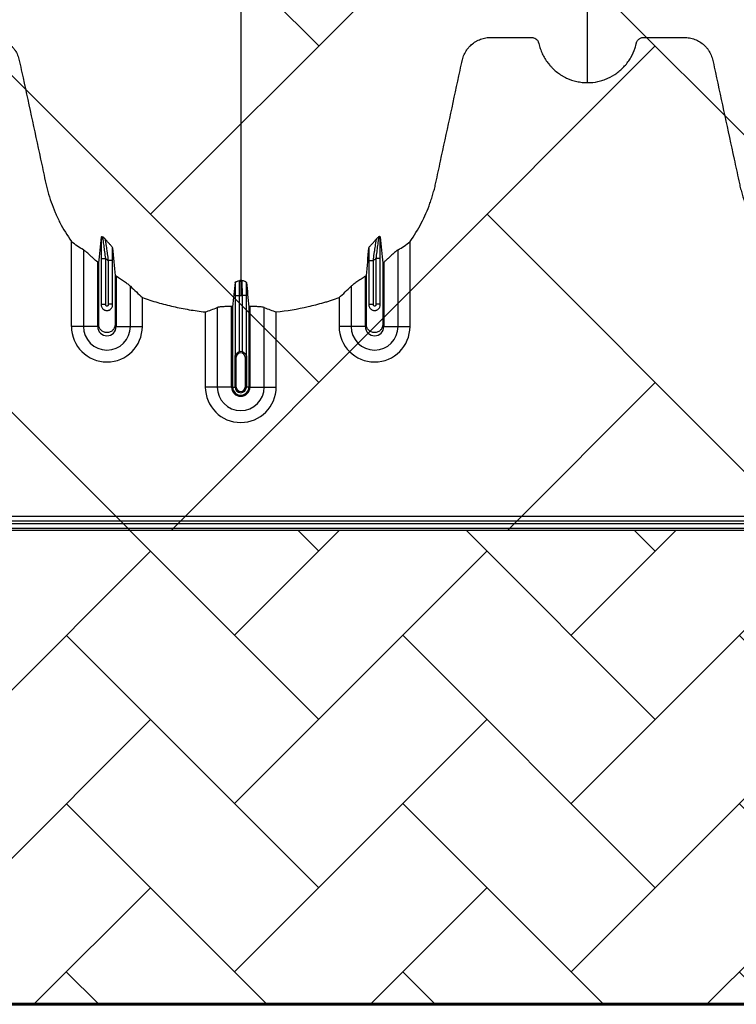
# Model space of a CAD drawing. Units: inches. Extents: x 525 to 1121, y -347 to 276.
# Drawn here: x 903 to 915, y -347 to -330 of the extents above; entities that cross this region are included whole.
import ezdxf

# ---------------------------------------------------------------- set-up
doc = ezdxf.new("R2010")
doc.units = ezdxf.units.IN
doc.header["$MEASUREMENT"] = 0
doc.layers.add('0-BACKFILL INITIAL', color=253, linetype='Continuous')
doc.layers.add('Viewport', color=3, linetype='Continuous', plot=False)

msp = doc.modelspace()

# ---------------------------------------------------------------- hatches: boundary and pattern name
h = msp.add_hatch()
h.set_pattern_fill('AR-HBONE', color=256)
edge = h.paths.add_edge_path()
edge.add_line((849.227, -339.058), (986.794, -339.058))
edge.add_line((986.794, -339.058), (987.191, -335.578))
edge.add_line((987.191, -335.578), (996.125, -334.835))
edge.add_arc((995.132, -325.703), 9.185, 276.2055, 319.399)
edge.add_arc((965.875, -299.1), 48.726, 318.0355, 339.3627)
edge.add_arc((958.912, -291.777), 57.99, 335.01256, 352.71167)
edge.add_line((1016.433, -299.134), (1016.539, -288.565))
edge.add_line((1016.539, -288.565), (1016.433, -277.692))
edge.add_arc((954.532, -287.38), 62.655, 8.8958, 24.65742)
edge.add_arc((965.875, -278.415), 48.726, 20.6373, 41.9645)
edge.add_arc((995.132, -251.811), 9.185, 40.601, 83.7945)
edge.add_line((996.125, -242.68), (987.191, -241.936))
edge.add_line((987.191, -241.936), (986.794, -238.456))
edge.add_line((986.794, -238.456), (849.227, -238.456))
edge.add_line((849.227, -238.456), (849.227, -339.058))
at = {"layer": '0-BACKFILL INITIAL'}
h = msp.add_hatch(dxfattribs=at)
h.set_pattern_fill('AR-HBONE', color=256, scale=0.5, angle=180)
edge = h.paths.add_edge_path()
edge.add_line((1029.227, -302.9), (1016.433, -302.9))
edge.add_arc((350.646, -63.597), 707.488, 339.075017, 340.230095, ccw=False)
edge.add_arc((965.875, -299.1), 48.726, 318.0355, 339.3627, ccw=False)
edge.add_arc((995.132, -325.703), 9.185, 276.2055, 319.399, ccw=False)
edge.add_line((996.125, -334.835), (987.191, -335.578))
edge.add_line((987.191, -335.578), (986.794, -339.058))
edge.add_line((986.794, -339.058), (849.227, -339.058))
edge.add_line((849.227, -339.058), (849.227, -347.025))
edge.add_line((849.227, -347.025), (1029.227, -347.025))
edge.add_line((1029.227, -347.025), (1029.227, -302.9))

# ---------------------------------------------------------------- linework, layer by layer
at = {"color": 7, "linetype": 'Continuous', "lineweight": 25}
for p, q in [((903.771, -335.636), (903.771, -334.209)), ((903.972, -334.348), (903.972, -335.636)), ((909.262, -335.636), (909.262, -334.348)), ((909.463, -335.636), (909.463, -334.209)), ((904.271, -334.495), (904.346, -334.495)), ((904.271, -334.495), (904.271, -335.272)), ((904.346, -335.261), (904.346, -334.495)), ((904.463, -334.526), (904.388, -334.526)), ((904.388, -334.526), (904.388, -335.261)), ((904.463, -335.272), (904.463, -334.526)), ((908.771, -334.526), (908.846, -334.526)), ((908.771, -334.526), (908.771, -335.272)), ((908.846, -335.261), (908.846, -334.526)), ((908.963, -334.495), (908.888, -334.495)), ((908.888, -334.495), (908.888, -335.261)), ((908.963, -335.272), (908.963, -334.495)), ((904.212, -335.636), (904.212, -334.556)), ((909.022, -334.556), (909.022, -335.636)), ((904.522, -334.792), (904.522, -335.636)), ((908.712, -335.636), (908.712, -334.792)), ((904.762, -335.636), (904.762, -334.96)), ((908.472, -334.96), (908.472, -335.636)), ((904.963, -335.636), (904.963, -335.146)), ((906.521, -335.113), (906.596, -335.113)), ((906.521, -335.113), (906.521, -336.142)), ((906.596, -336.06), (906.596, -335.113)), ((906.713, -335.113), (906.638, -335.113)), ((906.638, -335.113), (906.638, -336.06)), ((906.713, -336.142), (906.713, -335.113)), ((908.271, -335.146), (908.271, -335.636)), ((904.271, -335.261), (904.346, -335.261)), ((904.463, -335.261), (904.388, -335.261)), ((906.222, -335.318), (906.222, -336.653)), ((906.462, -336.653), (906.462, -335.302)), ((906.48, -335.303), (906.48, -336.653)), ((906.754, -335.303), (906.754, -336.653)), ((906.772, -335.302), (906.772, -336.653)), ((907.012, -336.653), (907.012, -335.318)), ((908.771, -335.261), (908.846, -335.261)), ((908.963, -335.261), (908.888, -335.261)), ((906.021, -335.392), (906.021, -336.653)), ((907.213, -336.653), (907.213, -335.392)), ((904.212, -335.636), (903.771, -335.636)), ((904.522, -335.636), (904.963, -335.636)), ((908.712, -335.636), (908.271, -335.636)), ((909.022, -335.636), (909.463, -335.636)), ((906.522, -336.653), (906.522, -336.153)), ((906.542, -336.153), (906.522, -336.153)), ((906.522, -336.153), (906.522, -336.653)), ((906.542, -336.653), (906.542, -336.153)), ((906.692, -336.153), (906.692, -336.653)), ((906.692, -336.153), (906.712, -336.153)), ((906.712, -336.153), (906.712, -336.653)), ((906.712, -336.653), (906.712, -336.153)), ((906.462, -336.653), (906.021, -336.653)), ((906.48, -336.653), (906.542, -336.653)), ((906.754, -336.653), (906.692, -336.653)), ((906.772, -336.653), (907.213, -336.653)), ((923.823, -338.827), (901.071, -338.827)), ((937.937, -338.95), (891.392, -338.95)), ((900.897, -338.902), (923.997, -338.902)), ((887.097, -339.025), (937.937, -339.025))]:
    msp.add_line(p, q, dxfattribs=at)
at = {"lineweight": 60}
msp.add_line((1029.227, -347.025), (849.227, -347.025), dxfattribs=at)
at = {"color": 7, "linetype": 'Continuous', "lineweight": 25}
for centre, radius, start, end in [((904.367, -335.636), 0.596, 180, 0), ((904.367, -335.636), 0.395, 180, 0), ((904.367, -335.636), 0.155, 180, 0), ((908.867, -335.636), 0.596, 180, 0), ((908.867, -335.636), 0.395, 180, 0), ((908.867, -335.636), 0.155, 180, 0), ((906.617, -336.153), 0.0753, 360, 180), ((906.617, -336.153), 0.095, 77.045, 102.955), ((906.617, -336.653), 0.596, 180, 0), ((906.617, -336.653), 0.395, 180, 0), ((906.617, -336.653), 0.155, 180, 0), ((906.617, -336.653), 0.137, 180, 0), ((906.617, -336.653), 0.0949, 180, 0), ((906.617, -336.653), 0.095, 180, 0), ((906.617, -336.653), 0.0753, 180, 0)]:
    msp.add_arc(centre, radius, start, end, dxfattribs=at)
for points, knots in [([(906.617, -288.757), (906.617, -288.814), (906.617, -288.929), (906.617, -289.272), (906.617, -289.786), (906.617, -291.327), (906.617, -293.712), (906.617, -296.745), (906.617, -299.567), (906.617, -302.18), (906.617, -304.742), (906.617, -306.827), (906.617, -308.461), (906.617, -309.463), (906.617, -310.249), (906.617, -310.836), (906.617, -311.428), (906.617, -312.211), (906.617, -313.167), (906.617, -314.651), (906.617, -316.438), (906.617, -318.128), (906.617, -319.419), (906.617, -320.669), (906.617, -322.152), (906.617, -323.938), (906.617, -325.681), (906.617, -326.887), (906.617, -327.59), (906.617, -327.836), (906.617, -328.031), (906.617, -328.174), (906.617, -328.309), (906.617, -328.664), (906.617, -329.211), (906.617, -329.884), (906.617, -330.469), (906.617, -330.854), (906.617, -331.096), (906.617, -331.209), (906.617, -331.294), (906.617, -331.336), (906.617, -331.361), (906.617, -331.371), (906.617, -331.395), (906.617, -331.43), (906.617, -331.507), (906.617, -331.615), (906.617, -331.732), (906.617, -331.829), (906.617, -331.915), (906.617, -332.009), (906.617, -332.11), (906.617, -332.213), (906.617, -332.318), (906.617, -332.425), (906.617, -332.572), (906.617, -332.757), (906.617, -332.942), (906.617, -333.087), (906.617, -333.194), (906.617, -333.296), (906.617, -333.397), (906.617, -333.496), (906.617, -333.595), (906.617, -333.698), (906.617, -333.802), (906.617, -333.91), (906.617, -334.018), (906.617, -334.127), (906.617, -334.236), (906.617, -334.344), (906.617, -334.45), (906.617, -334.554), (906.617, -334.689), (906.617, -334.79), (906.617, -334.858), (906.617, -334.862)], [0.046021, 0.046021, 0.046021, 0.046021, 0.0479697, 0.0499228, 0.0577353, 0.0655478, 0.1026572, 0.1397666, 0.1710166, 0.2022666, 0.2335166, 0.2647666, 0.2803916, 0.2960166, 0.3036308, 0.3112451, 0.3192558, 0.3272666, 0.3428916, 0.3585166, 0.3897666, 0.4210166, 0.4366416, 0.4522666, 0.4835166, 0.5147666, 0.5538291, 0.5928916, 0.6007041, 0.6085166, 0.6126387, 0.6167609, 0.6204512, 0.6241416, 0.6475791, 0.6710166, 0.6944541, 0.7178916, 0.7257041, 0.7335166, 0.7374228, 0.7413291, 0.7414285, 0.7423056, 0.7432822, 0.7462119, 0.7491416, 0.7589072, 0.7686728, 0.7745322, 0.7803916, 0.7882041, 0.7960166, 0.8038291, 0.8116416, 0.8194541, 0.8272666, 0.8428916, 0.8585166, 0.8663291, 0.8741416, 0.8819541, 0.8897666, 0.8975791, 0.9053916, 0.9132041, 0.9210166, 0.9288291, 0.9366416, 0.9444541, 0.9522666, 0.9600791, 0.9678916, 0.9757041, 0.9835166, 0.9991416, 0.9999956, 0.9999956, 0.9999956, 0.9999956]), ([(912.447, -331.538), (912.447, -331.52), (912.447, -331.435), (912.447, -331.284), (912.447, -331.086), (912.447, -330.923), (912.447, -330.792), (912.447, -330.694), (912.447, -330.597), (912.447, -330.499), (912.447, -330.4), (912.447, -330.302), (912.447, -330.203), (912.447, -330.104), (912.447, -330.004), (912.447, -329.904), (912.447, -329.803), (912.447, -329.701), (912.447, -329.599), (912.447, -329.495), (912.447, -329.39), (912.447, -329.249), (912.447, -329.07), (912.447, -328.886), (912.447, -328.736), (912.447, -328.622), (912.447, -328.506), (912.447, -328.388), (912.447, -328.268), (912.447, -328.157), (912.447, -328.054), (912.447, -327.939), (912.447, -327.801), (912.447, -327.677), (912.447, -327.589), (912.447, -327.55), (912.447, -327.523), (912.447, -327.512), (912.447, -327.484), (912.447, -327.438), (912.447, -327.348), (912.447, -327.232), (912.447, -326.996), (912.447, -326.648), (912.447, -326.151), (912.447, -325.594), (912.447, -325.139), (912.447, -324.84), (912.447, -324.726), (912.447, -324.605), (912.447, -324.439), (912.447, -324.228), (912.447, -323.622), (912.447, -322.561), (912.447, -320.997), (912.447, -319.377), (912.447, -318.023), (912.447, -316.879), (912.447, -315.695), (912.447, -314.143), (912.447, -312.502), (912.447, -311.139), (912.447, -310.263), (912.447, -309.545), (912.447, -309.003), (912.447, -308.464), (912.447, -307.743), (912.447, -306.821), (912.447, -305.313), (912.447, -303.385), (912.447, -301.015), (912.447, -298.6), (912.447, -296.001), (912.447, -293.226), (912.447, -291.064), (912.447, -289.679), (912.447, -289.217), (912.447, -288.91), (912.447, -288.808), (912.447, -288.757)], [0.0114136, 0.0114136, 0.0114136, 0.0114136, 0.015625, 0.03125, 0.046875, 0.0625, 0.0703125, 0.078125, 0.0859375, 0.09375, 0.1015625, 0.109375, 0.1171875, 0.125, 0.1328125, 0.140625, 0.1484375, 0.15625, 0.1640625, 0.171875, 0.1796875, 0.1875, 0.203125, 0.21875, 0.2265625, 0.234375, 0.2421875, 0.25, 0.2578125, 0.265625, 0.2714844, 0.2773438, 0.2871094, 0.296875, 0.2998047, 0.3027344, 0.3037109, 0.3045881, 0.3046875, 0.3085938, 0.3125, 0.3203125, 0.328125, 0.3515625, 0.375, 0.3984375, 0.421875, 0.4255653, 0.4292557, 0.4333778, 0.4375, 0.4453125, 0.453125, 0.4921875, 0.53125, 0.5625, 0.59375, 0.609375, 0.625, 0.65625, 0.6875, 0.703125, 0.71875, 0.7267607, 0.7347715, 0.7423857, 0.75, 0.765625, 0.78125, 0.8125, 0.84375, 0.875, 0.90625, 0.9433594, 0.9804688, 0.9882812, 0.9960938, 0.9980469, 0.999995, 0.999995, 0.999995, 0.999995]), ([(900.787, -331.538), (900.846, -331.538), (900.904, -331.532), (900.99, -331.514), (901.018, -331.506), (901.06, -331.492), (901.074, -331.487), (901.102, -331.477), (901.115, -331.471), (901.182, -331.441), (901.233, -331.411), (901.304, -331.359), (901.327, -331.34), (901.371, -331.301), (901.391, -331.28), (901.43, -331.237), (901.449, -331.214), (901.483, -331.167), (901.499, -331.142), (901.543, -331.065), (901.567, -331.012), (901.59, -330.942), (901.595, -330.928), (901.601, -330.907), (901.602, -330.9), (901.605, -330.889), (901.606, -330.886), (901.608, -330.878), (901.608, -330.875), (901.611, -330.864), (901.614, -330.857), (901.62, -330.844), (901.624, -330.837), (901.632, -330.825), (901.637, -330.82), (901.647, -330.809), (901.653, -330.804), (901.665, -330.796), (901.672, -330.792), (901.685, -330.786), (901.692, -330.784), (901.706, -330.78), (901.714, -330.779), (901.728, -330.778), (901.736, -330.778), (901.773, -330.778), (901.803, -330.778), (901.952, -330.778), (902.071, -330.778), (902.25, -330.778), (902.309, -330.778), (902.377, -330.778), (902.384, -330.778), (902.399, -330.778), (902.406, -330.778), (902.429, -330.779), (902.444, -330.779), (902.488, -330.783), (902.518, -330.789), (902.562, -330.801), (902.577, -330.806), (902.606, -330.817), (902.62, -330.823), (902.661, -330.843), (902.687, -330.859), (902.724, -330.887), (902.736, -330.897), (902.758, -330.918), (902.769, -330.929), (902.79, -330.951), (902.799, -330.963), (902.818, -330.988), (902.826, -331.001), (902.85, -331.041), (902.863, -331.068), (902.879, -331.111), (902.884, -331.126), (902.892, -331.156), (902.895, -331.171), (902.911, -331.247), (902.924, -331.307), (903.042, -331.853), (903.147, -332.337), (903.278, -332.943), (903.304, -333.064), (903.336, -333.216), (903.343, -333.246), (903.357, -333.306), (903.365, -333.336), (903.389, -333.426), (903.408, -333.485), (903.449, -333.603), (903.472, -333.661), (903.521, -333.776), (903.548, -333.834), (903.635, -334.001), (903.7, -334.107), (903.771, -334.209)], [0, 0, 0, 0, 0.03125, 0.03125, 0.046875, 0.046875, 0.054687, 0.054687, 0.0625, 0.0625, 0.09375, 0.09375, 0.109375, 0.109375, 0.125, 0.125, 0.140625, 0.140625, 0.15625, 0.15625, 0.1875, 0.1875, 0.195312, 0.195312, 0.199219, 0.199219, 0.201172, 0.201172, 0.203125, 0.203125, 0.207031, 0.207031, 0.210937, 0.210937, 0.214844, 0.214844, 0.21875, 0.21875, 0.222656, 0.222656, 0.226562, 0.226562, 0.230469, 0.230469, 0.234375, 0.234375, 0.25, 0.25, 0.3125, 0.3125, 0.34375, 0.34375, 0.347656, 0.347656, 0.351562, 0.351562, 0.359375, 0.359375, 0.375, 0.375, 0.382812, 0.382812, 0.390625, 0.390625, 0.40625, 0.40625, 0.414062, 0.414062, 0.421875, 0.421875, 0.429687, 0.429687, 0.4375, 0.4375, 0.453125, 0.453125, 0.460937, 0.460937, 0.46875, 0.46875, 0.5, 0.5, 0.75, 0.75, 0.8125, 0.8125, 0.828125, 0.828125, 0.84375, 0.84375, 0.875, 0.875, 0.90625, 0.90625, 0.9375, 0.9375, 1, 1, 1, 1]), ([(909.463, -334.209), (909.533, -334.109), (909.596, -334.005), (909.708, -333.791), (909.757, -333.68), (909.808, -333.537), (909.818, -333.509), (909.836, -333.451), (909.845, -333.421), (909.862, -333.362), (909.87, -333.333), (909.885, -333.274), (909.891, -333.244), (909.924, -333.095), (909.949, -332.975), (910.078, -332.378), (910.181, -331.9), (910.298, -331.363), (910.314, -331.288), (910.331, -331.206), (910.336, -331.184), (910.339, -331.169), (910.341, -331.161), (910.346, -331.139), (910.35, -331.124), (910.36, -331.095), (910.366, -331.081), (910.385, -331.039), (910.4, -331.012), (910.426, -330.975), (910.435, -330.962), (910.455, -330.939), (910.466, -330.928), (910.498, -330.896), (910.522, -330.876), (910.561, -330.851), (910.574, -330.843), (910.601, -330.829), (910.615, -330.822), (910.657, -330.805), (910.686, -330.796), (910.732, -330.786), (910.747, -330.784), (910.777, -330.78), (910.793, -330.779), (910.823, -330.778), (910.838, -330.778), (910.869, -330.778), (910.884, -330.778), (910.93, -330.778), (910.96, -330.778), (911.113, -330.778), (911.234, -330.778), (911.387, -330.778), (911.417, -330.778), (911.463, -330.778), (911.478, -330.778), (911.497, -330.778), (911.501, -330.778), (911.509, -330.778), (911.513, -330.778), (911.524, -330.779), (911.531, -330.781), (911.553, -330.787), (911.567, -330.794), (911.585, -330.808), (911.591, -330.813), (911.601, -330.824), (911.606, -330.83), (911.614, -330.843), (911.617, -330.85), (911.621, -330.861), (911.623, -330.864), (911.625, -330.872), (911.626, -330.875), (911.63, -330.894), (911.634, -330.909), (911.646, -330.953), (911.656, -330.981), (911.679, -331.038), (911.692, -331.065), (911.735, -331.145), (911.769, -331.195), (911.818, -331.253), (911.828, -331.264), (911.849, -331.286), (911.86, -331.297), (911.893, -331.328), (911.916, -331.348), (911.964, -331.384), (911.988, -331.401), (912.027, -331.425), (912.041, -331.433), (912.068, -331.447), (912.081, -331.454), (912.15, -331.486), (912.207, -331.505), (912.295, -331.525), (912.326, -331.53), (912.386, -331.537), (912.416, -331.538), (912.447, -331.538)], [0, 0, 0, 0, 0.0625, 0.0625, 0.125, 0.125, 0.140625, 0.140625, 0.15625, 0.15625, 0.171875, 0.171875, 0.1875, 0.1875, 0.25, 0.25, 0.5, 0.5, 0.53125, 0.539063, 0.542969, 0.542969, 0.546875, 0.546875, 0.554688, 0.554688, 0.5625, 0.5625, 0.578125, 0.578125, 0.585937, 0.585937, 0.59375, 0.59375, 0.609375, 0.609375, 0.617187, 0.617187, 0.625, 0.625, 0.640625, 0.640625, 0.648437, 0.648437, 0.65625, 0.65625, 0.664062, 0.664062, 0.671875, 0.671875, 0.6875, 0.6875, 0.75, 0.75, 0.765625, 0.765625, 0.773437, 0.773437, 0.775391, 0.775391, 0.777344, 0.777344, 0.78125, 0.78125, 0.789062, 0.789062, 0.792969, 0.792969, 0.796875, 0.796875, 0.800781, 0.800781, 0.802734, 0.802734, 0.804687, 0.804687, 0.8125, 0.8125, 0.828125, 0.828125, 0.84375, 0.84375, 0.875, 0.875, 0.882812, 0.882812, 0.890625, 0.890625, 0.90625, 0.90625, 0.921875, 0.921875, 0.929687, 0.929687, 0.9375, 0.9375, 0.96875, 0.96875, 0.984375, 0.984375, 1, 1, 1, 1]), ([(912.447, -331.538), (912.506, -331.538), (912.564, -331.532), (912.65, -331.514), (912.678, -331.506), (912.72, -331.492), (912.734, -331.487), (912.762, -331.477), (912.775, -331.471), (912.842, -331.441), (912.893, -331.411), (912.964, -331.359), (912.987, -331.34), (913.031, -331.301), (913.051, -331.28), (913.09, -331.237), (913.109, -331.214), (913.143, -331.167), (913.159, -331.142), (913.203, -331.065), (913.227, -331.012), (913.25, -330.942), (913.255, -330.928), (913.261, -330.907), (913.262, -330.9), (913.265, -330.889), (913.266, -330.886), (913.268, -330.878), (913.268, -330.875), (913.271, -330.864), (913.274, -330.857), (913.28, -330.844), (913.284, -330.837), (913.292, -330.825), (913.297, -330.82), (913.307, -330.809), (913.313, -330.804), (913.325, -330.796), (913.332, -330.792), (913.345, -330.786), (913.352, -330.784), (913.366, -330.78), (913.374, -330.779), (913.388, -330.778), (913.396, -330.778), (913.433, -330.778), (913.463, -330.778), (913.612, -330.778), (913.731, -330.778), (913.91, -330.778), (913.969, -330.778), (914.037, -330.778), (914.044, -330.778), (914.059, -330.778), (914.066, -330.778), (914.089, -330.779), (914.104, -330.779), (914.148, -330.783), (914.178, -330.789), (914.222, -330.801), (914.237, -330.806), (914.266, -330.817), (914.28, -330.823), (914.321, -330.843), (914.347, -330.859), (914.384, -330.887), (914.396, -330.897), (914.418, -330.918), (914.429, -330.929), (914.45, -330.951), (914.459, -330.963), (914.478, -330.988), (914.486, -331.001), (914.51, -331.041), (914.523, -331.068), (914.539, -331.111), (914.544, -331.126), (914.552, -331.156), (914.555, -331.171), (914.571, -331.247), (914.584, -331.307), (914.702, -331.853), (914.807, -332.337), (914.938, -332.943), (914.964, -333.064), (914.996, -333.216), (915.003, -333.246), (915.017, -333.306), (915.025, -333.336), (915.049, -333.426), (915.068, -333.485), (915.109, -333.603), (915.132, -333.661), (915.181, -333.776), (915.208, -333.834), (915.295, -334.001), (915.36, -334.107), (915.431, -334.209)], [0, 0, 0, 0, 0.03125, 0.03125, 0.046875, 0.046875, 0.054687, 0.054687, 0.0625, 0.0625, 0.09375, 0.09375, 0.109375, 0.109375, 0.125, 0.125, 0.140625, 0.140625, 0.15625, 0.15625, 0.1875, 0.1875, 0.195312, 0.195312, 0.199219, 0.199219, 0.201172, 0.201172, 0.203125, 0.203125, 0.207031, 0.207031, 0.210937, 0.210937, 0.214844, 0.214844, 0.21875, 0.21875, 0.222656, 0.222656, 0.226562, 0.226562, 0.230469, 0.230469, 0.234375, 0.234375, 0.25, 0.25, 0.3125, 0.3125, 0.34375, 0.34375, 0.347656, 0.347656, 0.351563, 0.351563, 0.359375, 0.359375, 0.375, 0.375, 0.382813, 0.382813, 0.390625, 0.390625, 0.40625, 0.40625, 0.414063, 0.414063, 0.421875, 0.421875, 0.429688, 0.429688, 0.4375, 0.4375, 0.453125, 0.453125, 0.460938, 0.460938, 0.46875, 0.46875, 0.5, 0.5, 0.75, 0.75, 0.8125, 0.8125, 0.828125, 0.828125, 0.84375, 0.84375, 0.875, 0.875, 0.90625, 0.90625, 0.9375, 0.9375, 1, 1, 1, 1]), ([(904.274, -334.131), (904.273, -334.142), (904.273, -334.153), (904.273, -334.178), (904.272, -334.192), (904.272, -334.233), (904.272, -334.263), (904.271, -334.31), (904.271, -334.327), (904.271, -334.36), (904.271, -334.376), (904.271, -334.427), (904.271, -334.461), (904.271, -334.495)], [0, 0, 0, 0, 0.125, 0.125, 0.25, 0.25, 0.5, 0.5, 0.625, 0.625, 0.75, 0.75, 1, 1, 1, 1]), ([(904.274, -334.131), (904.274, -334.127), (904.276, -334.125), (904.283, -334.125), (904.286, -334.126), (904.291, -334.127), (904.293, -334.128), (904.296, -334.129), (904.298, -334.13), (904.301, -334.131)], [0, 0, 0, 0, 0.5, 0.5, 0.75, 0.75, 0.875, 0.875, 1, 1, 1, 1]), ([(904.346, -334.495), (904.341, -334.457), (904.336, -334.42), (904.329, -334.364), (904.327, -334.346), (904.322, -334.31), (904.32, -334.293), (904.316, -334.26), (904.313, -334.243), (904.311, -334.22), (904.31, -334.213), (904.308, -334.198), (904.307, -334.191), (904.305, -334.178), (904.305, -334.172), (904.303, -334.161), (904.303, -334.155), (904.301, -334.141), (904.301, -334.134), (904.301, -334.131)], [0, 0, 0, 0, 0.25, 0.25, 0.375, 0.375, 0.5, 0.5, 0.625, 0.625, 0.6875, 0.6875, 0.75, 0.75, 0.8125, 0.8125, 0.875, 0.875, 1, 1, 1, 1]), ([(904.462, -334.313), (904.462, -334.31), (904.46, -334.306), (904.453, -334.296), (904.448, -334.291), (904.433, -334.273), (904.42, -334.259), (904.395, -334.231), (904.381, -334.217), (904.363, -334.195), (904.356, -334.188), (904.345, -334.174), (904.339, -334.167), (904.334, -334.161)], [0, 0, 0, 0, 0.125, 0.125, 0.25, 0.25, 0.5, 0.5, 0.75, 0.75, 0.875, 0.875, 1, 1, 1, 1]), ([(904.334, -334.161), (904.335, -334.166), (904.337, -334.173), (904.339, -334.187), (904.34, -334.193), (904.342, -334.204), (904.343, -334.211), (904.346, -334.23), (904.349, -334.245), (904.353, -334.275), (904.356, -334.292), (904.361, -334.325), (904.363, -334.342), (904.368, -334.377), (904.371, -334.396), (904.378, -334.451), (904.383, -334.488), (904.388, -334.526)], [0, 0, 0, 0, 0.125, 0.125, 0.1875, 0.1875, 0.25, 0.25, 0.375, 0.375, 0.5, 0.5, 0.625, 0.625, 0.75, 0.75, 1, 1, 1, 1]), ([(908.771, -334.313), (908.772, -334.31), (908.774, -334.306), (908.781, -334.296), (908.786, -334.291), (908.801, -334.273), (908.814, -334.259), (908.839, -334.231), (908.853, -334.217), (908.871, -334.195), (908.878, -334.188), (908.889, -334.174), (908.895, -334.167), (908.9, -334.161)], [0, 0, 0, 0, 0.125, 0.125, 0.25, 0.25, 0.5, 0.5, 0.75, 0.75, 0.875, 0.875, 1, 1, 1, 1]), ([(908.846, -334.526), (908.85, -334.488), (908.855, -334.451), (908.863, -334.396), (908.866, -334.377), (908.871, -334.342), (908.873, -334.325), (908.878, -334.292), (908.881, -334.275), (908.885, -334.245), (908.888, -334.23), (908.891, -334.211), (908.892, -334.204), (908.894, -334.193), (908.895, -334.187), (908.897, -334.173), (908.899, -334.166), (908.9, -334.161)], [0, 0, 0, 0, 0.25, 0.25, 0.375, 0.375, 0.5, 0.5, 0.625, 0.625, 0.75, 0.75, 0.8125, 0.8125, 0.875, 0.875, 1, 1, 1, 1]), ([(908.933, -334.131), (908.933, -334.133), (908.933, -334.135), (908.933, -334.142), (908.932, -334.146), (908.931, -334.156), (908.931, -334.161), (908.929, -334.172), (908.928, -334.179), (908.927, -334.192), (908.926, -334.198), (908.924, -334.213), (908.923, -334.22), (908.92, -334.244), (908.918, -334.26), (908.914, -334.293), (908.912, -334.31), (908.907, -334.346), (908.905, -334.364), (908.898, -334.42), (908.893, -334.457), (908.888, -334.495)], [0, 0, 0, 0, 0.0625, 0.0625, 0.125, 0.125, 0.1875, 0.1875, 0.25, 0.25, 0.3125, 0.3125, 0.375, 0.375, 0.5, 0.5, 0.625, 0.625, 0.75, 0.75, 1, 1, 1, 1]), ([(908.96, -334.131), (908.96, -334.127), (908.958, -334.125), (908.951, -334.125), (908.948, -334.126), (908.943, -334.127), (908.941, -334.128), (908.937, -334.129), (908.935, -334.13), (908.933, -334.131)], [0, 0, 0, 0, 0.5, 0.5, 0.75, 0.75, 0.875, 0.875, 1, 1, 1, 1]), ([(908.963, -334.495), (908.963, -334.461), (908.963, -334.427), (908.963, -334.376), (908.963, -334.36), (908.963, -334.327), (908.963, -334.31), (908.962, -334.263), (908.962, -334.233), (908.961, -334.192), (908.961, -334.178), (908.961, -334.153), (908.961, -334.142), (908.96, -334.131)], [0, 0, 0, 0, 0.25, 0.25, 0.375, 0.375, 0.5, 0.5, 0.75, 0.75, 0.875, 0.875, 1, 1, 1, 1]), ([(904.212, -334.556), (904.188, -334.535), (904.165, -334.514), (904.131, -334.483), (904.119, -334.473), (904.097, -334.453), (904.086, -334.443), (904.065, -334.424), (904.055, -334.415), (904.035, -334.397), (904.025, -334.389), (904.012, -334.378), (904.008, -334.374), (903.999, -334.368), (903.995, -334.364), (903.984, -334.356), (903.978, -334.351), (903.972, -334.348)], [0, 0, 0, 0, 0.25, 0.25, 0.375, 0.375, 0.5, 0.5, 0.625, 0.625, 0.75, 0.75, 0.8125, 0.8125, 0.875, 0.875, 1, 1, 1, 1]), ([(904.463, -334.526), (904.463, -334.489), (904.463, -334.453), (904.463, -334.382), (904.463, -334.347), (904.462, -334.313)], [0, 0, 0, 0, 0.5, 0.5, 1, 1, 1, 1]), ([(908.771, -334.313), (908.771, -334.347), (908.771, -334.382), (908.771, -334.453), (908.771, -334.489), (908.771, -334.526)], [0, 0, 0, 0, 0.5, 0.5, 1, 1, 1, 1]), ([(909.262, -334.348), (909.256, -334.351), (909.25, -334.356), (909.239, -334.364), (909.235, -334.367), (909.227, -334.374), (909.222, -334.378), (909.209, -334.389), (909.199, -334.397), (909.18, -334.415), (909.169, -334.424), (909.137, -334.453), (909.115, -334.472), (909.081, -334.503), (909.069, -334.514), (909.046, -334.535), (909.034, -334.545), (909.022, -334.556)], [0, 0, 0, 0, 0.125, 0.125, 0.1875, 0.1875, 0.25, 0.25, 0.375, 0.375, 0.5, 0.5, 0.75, 0.75, 0.875, 0.875, 1, 1, 1, 1]), ([(904.504, -334.78), (904.504, -334.818), (904.504, -335.09), (904.504, -335.363), (904.504, -335.618), (904.498, -335.65), (904.471, -335.696), (904.425, -335.73), (904.367, -335.743), (904.309, -335.73), (904.263, -335.696), (904.236, -335.65), (904.23, -335.618), (904.23, -335.363), (904.23, -335.02), (904.23, -334.679), (904.23, -334.572)], [0.7804213, 0.7804213, 0.7804213, 0.7804213, 0.7985438, 0.9090371, 0.9090371, 0.9162905, 0.9235438, 0.9307972, 0.9380505, 0.9453039, 0.9525573, 0.9598106, 0.967064, 0.967064, 1.0775573, 1.1286158, 1.1286158, 1.1286158, 1.1286158]), ([(909.004, -334.572), (909.004, -334.679), (909.004, -335.02), (909.004, -335.363), (909.004, -335.618), (908.998, -335.65), (908.971, -335.696), (908.925, -335.73), (908.867, -335.743), (908.809, -335.73), (908.763, -335.696), (908.736, -335.65), (908.73, -335.618), (908.73, -335.363), (908.73, -335.09), (908.73, -334.818), (908.73, -334.78)], [0.8713842, 0.8713842, 0.8713842, 0.8713842, 0.9224427, 1.032936, 1.032936, 1.0401894, 1.0474427, 1.0546961, 1.0619495, 1.0692028, 1.0764562, 1.0837095, 1.0909629, 1.0909629, 1.2014562, 1.2195787, 1.2195787, 1.2195787, 1.2195787]), ([(904.762, -334.96), (904.752, -334.95), (904.738, -334.939), (904.713, -334.92), (904.704, -334.914), (904.685, -334.9), (904.675, -334.893), (904.653, -334.879), (904.642, -334.871), (904.619, -334.856), (904.608, -334.848), (904.584, -334.832), (904.572, -334.824), (904.547, -334.808), (904.534, -334.8), (904.522, -334.792)], [0, 0, 0, 0, 0.25, 0.25, 0.375, 0.375, 0.5, 0.5, 0.625, 0.625, 0.75, 0.75, 0.875, 0.875, 1, 1, 1, 1]), ([(906.522, -334.896), (906.522, -334.892), (906.525, -334.889), (906.533, -334.885), (906.535, -334.884), (906.542, -334.881), (906.545, -334.879), (906.563, -334.872), (906.582, -334.867), (906.6, -334.862)], [0, 0, 0, 0, 0.25, 0.25, 0.375, 0.375, 0.5, 0.5, 1, 1, 1, 1]), ([(906.596, -335.113), (906.596, -335.098), (906.596, -335.083), (906.596, -335.054), (906.596, -335.039), (906.596, -335.011), (906.596, -334.998), (906.596, -334.972), (906.597, -334.96), (906.597, -334.937), (906.597, -334.927), (906.598, -334.912), (906.598, -334.908), (906.598, -334.899), (906.598, -334.895), (906.599, -334.884), (906.599, -334.878), (906.6, -334.868), (906.6, -334.864), (906.6, -334.862)], [0, 0, 0, 0, 0.125, 0.125, 0.25, 0.25, 0.375, 0.375, 0.5, 0.5, 0.625, 0.625, 0.6875, 0.6875, 0.75, 0.75, 0.875, 0.875, 1, 1, 1, 1]), ([(906.617, -334.862), (906.617, -334.867), (906.617, -334.877), (906.617, -334.906), (906.617, -334.926), (906.617, -334.971), (906.617, -334.997), (906.617, -335.053), (906.617, -335.083), (906.617, -335.113)], [0, 0, 0, 0, 0.25, 0.25, 0.5, 0.5, 0.75, 0.75, 1, 1, 1, 1]), ([(906.712, -334.896), (906.712, -334.892), (906.708, -334.889), (906.701, -334.885), (906.699, -334.884), (906.692, -334.881), (906.689, -334.879), (906.671, -334.872), (906.652, -334.867), (906.634, -334.862)], [0, 0, 0, 0, 0.25, 0.25, 0.375, 0.375, 0.5, 0.5, 1, 1, 1, 1]), ([(906.634, -334.862), (906.634, -334.864), (906.634, -334.868), (906.635, -334.878), (906.635, -334.884), (906.636, -334.895), (906.636, -334.899), (906.636, -334.908), (906.636, -334.912), (906.637, -334.927), (906.637, -334.937), (906.637, -334.96), (906.637, -334.972), (906.638, -334.998), (906.638, -335.011), (906.638, -335.039), (906.638, -335.054), (906.638, -335.083), (906.638, -335.098), (906.638, -335.113)], [0, 0, 0, 0, 0.125, 0.125, 0.25, 0.25, 0.3125, 0.3125, 0.375, 0.375, 0.5, 0.5, 0.625, 0.625, 0.75, 0.75, 0.875, 0.875, 1, 1, 1, 1]), ([(908.712, -334.792), (908.687, -334.808), (908.662, -334.824), (908.627, -334.848), (908.615, -334.856), (908.592, -334.871), (908.581, -334.878), (908.559, -334.893), (908.549, -334.9), (908.53, -334.914), (908.521, -334.92), (908.496, -334.939), (908.482, -334.95), (908.472, -334.96)], [0, 0, 0, 0, 0.25, 0.25, 0.375, 0.375, 0.5, 0.5, 0.625, 0.625, 0.75, 0.75, 1, 1, 1, 1]), ([(906.522, -334.896), (906.522, -334.911), (906.522, -334.927), (906.521, -334.961), (906.521, -334.978), (906.521, -335.006), (906.521, -335.016), (906.521, -335.035), (906.521, -335.044), (906.521, -335.073), (906.521, -335.093), (906.521, -335.113)], [0, 0, 0, 0, 0.25, 0.25, 0.5, 0.5, 0.625, 0.625, 0.75, 0.75, 1, 1, 1, 1]), ([(906.713, -335.113), (906.713, -335.093), (906.713, -335.073), (906.713, -335.044), (906.713, -335.035), (906.713, -335.016), (906.713, -335.006), (906.713, -334.978), (906.713, -334.961), (906.712, -334.927), (906.712, -334.911), (906.712, -334.896)], [0, 0, 0, 0, 0.25, 0.25, 0.375, 0.375, 0.5, 0.5, 0.75, 0.75, 1, 1, 1, 1]), ([(904.963, -335.146), (905.005, -335.163), (905.048, -335.179), (905.133, -335.208), (905.177, -335.221), (905.307, -335.258), (905.395, -335.28), (905.572, -335.32), (905.661, -335.338), (905.84, -335.368), (905.931, -335.381), (906.021, -335.392)], [0, 0, 0, 0, 0.125, 0.125, 0.25, 0.25, 0.5, 0.5, 0.75, 0.75, 1, 1, 1, 1]), ([(907.213, -335.392), (907.392, -335.371), (907.571, -335.341), (907.837, -335.281), (907.925, -335.258), (908.035, -335.227), (908.057, -335.221), (908.101, -335.207), (908.122, -335.2), (908.187, -335.178), (908.229, -335.163), (908.271, -335.146)], [0, 0, 0, 0, 0.5, 0.5, 0.75, 0.75, 0.8125, 0.8125, 0.875, 0.875, 1, 1, 1, 1]), ([(904.271, -335.272), (904.271, -335.278), (904.271, -335.284), (904.274, -335.296), (904.276, -335.303), (904.281, -335.314), (904.284, -335.319), (904.291, -335.33), (904.295, -335.335), (904.308, -335.348), (904.319, -335.355), (904.336, -335.362), (904.342, -335.363), (904.354, -335.366), (904.361, -335.366), (904.373, -335.366), (904.379, -335.366), (904.392, -335.363), (904.398, -335.362), (904.415, -335.355), (904.426, -335.348), (904.439, -335.335), (904.443, -335.33), (904.45, -335.32), (904.453, -335.314), (904.458, -335.303), (904.46, -335.297), (904.463, -335.284), (904.463, -335.278), (904.463, -335.272)], [0, 0, 0, 0, 0.0625, 0.0625, 0.125, 0.125, 0.1875, 0.1875, 0.25, 0.25, 0.375, 0.375, 0.4375, 0.4375, 0.5, 0.5, 0.5625, 0.5625, 0.625, 0.625, 0.75, 0.75, 0.8125, 0.8125, 0.875, 0.875, 0.9375, 0.9375, 1, 1, 1, 1]), ([(904.388, -335.261), (904.388, -335.265), (904.388, -335.269), (904.388, -335.276), (904.387, -335.279), (904.383, -335.286), (904.381, -335.288), (904.374, -335.291), (904.371, -335.292), (904.363, -335.292), (904.36, -335.291), (904.353, -335.288), (904.351, -335.285), (904.347, -335.279), (904.346, -335.276), (904.346, -335.269), (904.346, -335.265), (904.346, -335.261)], [0, 0, 0, 0, 0.125, 0.125, 0.25, 0.25, 0.375, 0.375, 0.5, 0.5, 0.625, 0.625, 0.75, 0.75, 0.875, 0.875, 1, 1, 1, 1]), ([(906.462, -335.302), (906.436, -335.301), (906.41, -335.301), (906.373, -335.301), (906.361, -335.302), (906.337, -335.302), (906.326, -335.303), (906.305, -335.304), (906.295, -335.305), (906.276, -335.307), (906.268, -335.308), (906.252, -335.31), (906.245, -335.312), (906.232, -335.315), (906.227, -335.316), (906.222, -335.318)], [0, 0, 0, 0, 0.25, 0.25, 0.375, 0.375, 0.5, 0.5, 0.625, 0.625, 0.75, 0.75, 0.875, 0.875, 1, 1, 1, 1]), ([(907.012, -335.318), (907.003, -335.314), (906.99, -335.312), (906.967, -335.308), (906.958, -335.307), (906.939, -335.305), (906.929, -335.304), (906.908, -335.303), (906.897, -335.302), (906.873, -335.302), (906.861, -335.301), (906.837, -335.301), (906.824, -335.301), (906.798, -335.302), (906.785, -335.302), (906.772, -335.302)], [0, 0, 0, 0, 0.25, 0.25, 0.375, 0.375, 0.5, 0.5, 0.625, 0.625, 0.75, 0.75, 0.875, 0.875, 1, 1, 1, 1]), ([(908.771, -335.272), (908.771, -335.278), (908.771, -335.284), (908.774, -335.297), (908.776, -335.303), (908.781, -335.314), (908.784, -335.319), (908.791, -335.33), (908.795, -335.335), (908.804, -335.343), (908.809, -335.347), (908.819, -335.354), (908.824, -335.357), (908.836, -335.362), (908.842, -335.363), (908.854, -335.366), (908.861, -335.366), (908.873, -335.366), (908.879, -335.366), (908.892, -335.363), (908.898, -335.362), (908.909, -335.357), (908.915, -335.354), (908.925, -335.347), (908.93, -335.343), (908.944, -335.33), (908.951, -335.32), (908.961, -335.297), (908.963, -335.284), (908.963, -335.272)], [0, 0, 0, 0, 0.0625, 0.0625, 0.125, 0.125, 0.1875, 0.1875, 0.25, 0.25, 0.3125, 0.3125, 0.375, 0.375, 0.4375, 0.4375, 0.5, 0.5, 0.5625, 0.5625, 0.625, 0.625, 0.6875, 0.6875, 0.75, 0.75, 0.875, 0.875, 1, 1, 1, 1]), ([(908.888, -335.261), (908.888, -335.265), (908.888, -335.268), (908.888, -335.276), (908.887, -335.279), (908.883, -335.285), (908.881, -335.288), (908.874, -335.291), (908.871, -335.292), (908.86, -335.292), (908.853, -335.289), (908.847, -335.279), (908.846, -335.276), (908.846, -335.269), (908.846, -335.265), (908.846, -335.261)], [0, 0, 0, 0, 0.125, 0.125, 0.25, 0.25, 0.375, 0.375, 0.5, 0.5, 0.75, 0.75, 0.875, 0.875, 1, 1, 1, 1]), ([(906.527, -336.116), (906.525, -336.12), (906.523, -336.125), (906.521, -336.133), (906.521, -336.138), (906.521, -336.142)], [0, 0, 0, 0, 0.5, 0.5, 1, 1, 1, 1]), ([(906.521, -336.142), (906.521, -336.143), (906.521, -336.144), (906.521, -336.146), (906.522, -336.147), (906.522, -336.148), (906.522, -336.149), (906.522, -336.15), (906.522, -336.15), (906.522, -336.151), (906.522, -336.151), (906.522, -336.151), (906.522, -336.152), (906.522, -336.152), (906.522, -336.152), (906.522, -336.153)], [0, 0, 0, 0, 0.5, 0.5, 0.75, 0.75, 0.875, 0.875, 0.9375, 0.9375, 0.96875, 0.96875, 0.984375, 0.984375, 1, 1, 1, 1]), ([(906.522, -336.153), (906.522, -336.15), (906.522, -336.147), (906.522, -336.143), (906.523, -336.141), (906.523, -336.135), (906.524, -336.132), (906.525, -336.124), (906.526, -336.12), (906.527, -336.116)], [0, 0, 0, 0, 0.125, 0.125, 0.25, 0.25, 0.5, 0.5, 1, 1, 1, 1]), ([(906.527, -336.116), (906.529, -336.111), (906.533, -336.105), (906.541, -336.094), (906.546, -336.088), (906.557, -336.078), (906.564, -336.073), (906.579, -336.065), (906.587, -336.062), (906.596, -336.06)], [0, 0, 0, 0, 0.25, 0.25, 0.5, 0.5, 0.75, 0.75, 1, 1, 1, 1]), ([(906.638, -336.06), (906.647, -336.062), (906.655, -336.065), (906.67, -336.073), (906.677, -336.078), (906.688, -336.088), (906.693, -336.093), (906.701, -336.105), (906.705, -336.111), (906.707, -336.116)], [0, 0, 0, 0, 0.25, 0.25, 0.5, 0.5, 0.75, 0.75, 1, 1, 1, 1]), ([(906.707, -336.116), (906.708, -336.12), (906.709, -336.124), (906.71, -336.132), (906.711, -336.135), (906.711, -336.141), (906.712, -336.143), (906.712, -336.147), (906.712, -336.15), (906.712, -336.153)], [0, 0, 0, 0, 0.5, 0.5, 0.75, 0.75, 0.875, 0.875, 1, 1, 1, 1]), ([(906.707, -336.116), (906.709, -336.12), (906.711, -336.125), (906.713, -336.133), (906.713, -336.138), (906.713, -336.142)], [0, 0, 0, 0, 0.5, 0.5, 1, 1, 1, 1]), ([(906.712, -336.153), (906.712, -336.152), (906.712, -336.152), (906.712, -336.152), (906.712, -336.151), (906.712, -336.151), (906.712, -336.151), (906.712, -336.15), (906.712, -336.15), (906.712, -336.149), (906.712, -336.148), (906.712, -336.147), (906.713, -336.146), (906.713, -336.144), (906.713, -336.143), (906.713, -336.142)], [0, 0, 0, 0, 0.015625, 0.015625, 0.03125, 0.03125, 0.0625, 0.0625, 0.125, 0.125, 0.25, 0.25, 0.5, 0.5, 1, 1, 1, 1])]:
    msp.add_open_spline(points, degree=3, knots=knots, dxfattribs=at)
for points in [[(904.23, -334.572), (904.245, -334.427), (904.259, -334.28), (904.274, -334.131)], [(904.334, -334.161), (904.323, -334.151), (904.312, -334.141), (904.301, -334.131)], [(908.933, -334.131), (908.922, -334.141), (908.911, -334.151), (908.9, -334.161)], [(908.96, -334.131), (908.975, -334.28), (908.989, -334.427), (909.004, -334.572)], [(903.972, -334.348), (903.905, -334.309), (903.838, -334.263), (903.771, -334.209)], [(904.462, -334.313), (904.476, -334.472), (904.49, -334.627), (904.504, -334.78)], [(908.73, -334.78), (908.744, -334.627), (908.758, -334.472), (908.771, -334.313)], [(909.262, -334.348), (909.329, -334.309), (909.396, -334.263), (909.463, -334.209)], [(904.346, -334.495), (904.36, -334.506), (904.374, -334.516), (904.388, -334.526)], [(908.846, -334.526), (908.86, -334.516), (908.874, -334.506), (908.888, -334.495)], [(904.23, -334.572), (904.224, -334.566), (904.218, -334.561), (904.212, -334.556)], [(909.022, -334.556), (909.016, -334.561), (909.01, -334.566), (909.004, -334.572)], [(904.522, -334.792), (904.516, -334.788), (904.51, -334.784), (904.504, -334.78)], [(906.617, -334.862), (906.611, -334.862), (906.606, -334.862), (906.6, -334.862)], [(906.634, -334.862), (906.628, -334.862), (906.623, -334.862), (906.617, -334.862)], [(908.73, -334.78), (908.724, -334.784), (908.718, -334.788), (908.712, -334.792)], [(904.762, -334.96), (904.828, -335.026), (904.895, -335.088), (904.963, -335.146)], [(906.522, -334.896), (906.508, -335.032), (906.494, -335.168), (906.48, -335.303)], [(906.712, -334.896), (906.726, -335.032), (906.74, -335.168), (906.754, -335.303)], [(908.271, -335.146), (908.339, -335.088), (908.406, -335.026), (908.472, -334.96)], [(906.596, -335.113), (906.603, -335.113), (906.61, -335.113), (906.617, -335.113)], [(906.617, -335.113), (906.624, -335.113), (906.631, -335.113), (906.638, -335.113)], [(906.021, -335.392), (906.088, -335.369), (906.155, -335.344), (906.222, -335.318)], [(906.48, -335.303), (906.474, -335.303), (906.468, -335.302), (906.462, -335.302)], [(906.772, -335.302), (906.766, -335.302), (906.76, -335.303), (906.754, -335.303)], [(907.012, -335.318), (907.079, -335.344), (907.146, -335.369), (907.213, -335.392)]]:
    msp.add_open_spline(points, degree=3, dxfattribs=at)
at = {"layer": 'Viewport'}
msp.add_lwpolyline([(849.227, -339.058), (986.794, -339.058), (987.191, -335.578), (996.125, -334.835, 0.190731), (1002.106, -331.681, 0.093327), (1011.474, -316.273, 0.077381), (1016.433, -299.134), (1016.539, -288.565), (1016.433, -277.692, 0.068882), (1011.474, -261.241, 0.093327), (1002.106, -245.833, 0.190731), (996.125, -242.68), (987.191, -241.936), (986.794, -238.456), (849.227, -238.456)], format="xyb", close=True, dxfattribs=at)

doc.saveas('drawing.dxf')
